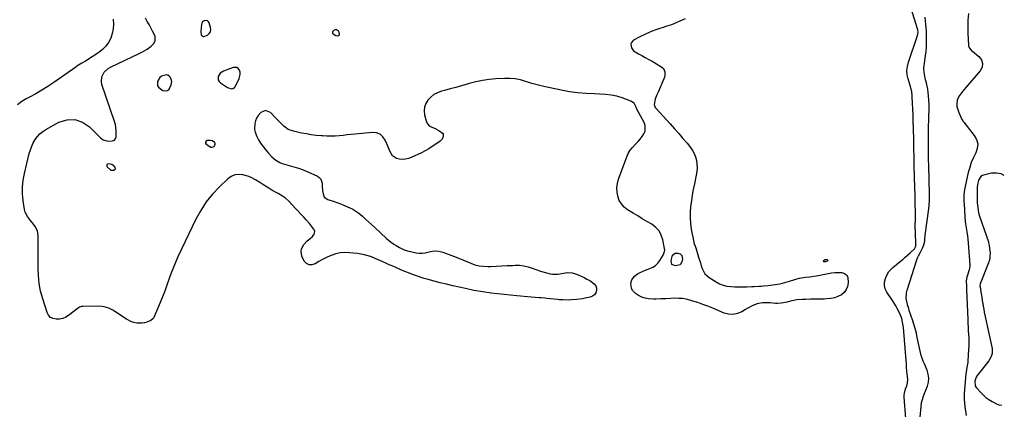
# Model space of a CAD drawing. Units: inches. Extents: x 1921227 to 1926572, y 416609 to 421952.
# Drawn here: x 1925668 to 1926521, y 417260 to 417597 of the extents above; entities that cross this region are included whole.
import ezdxf

# ---------------------------------------------------------------- set-up
doc = ezdxf.new("R2010")
doc.units = ezdxf.units.IN
doc.header["$MEASUREMENT"] = 0
doc.layers.add('1', color=7, linetype='Continuous')
doc.layers.add('7', color=7, linetype='Continuous')

msp = doc.modelspace()

# ---------------------------------------------------------------- linework, layer by layer
at = {"layer": '1', "color": 18}
for points in [[(1925826.79, 417582.71, 1726), (1925827.55, 417582.65, 1726), (1925830.69, 417584, 1726), (1925832.22, 417585.3, 1726), (1925833.27, 417586.81, 1726), (1925833.58, 417588.61, 1726), (1925833.4, 417590.62, 1726), (1925832.13, 417594.42, 1726), (1925831.49, 417595.44, 1726), (1925830.69, 417596.18, 1726), (1925828.45, 417596.55, 1726), (1925827.3, 417596.05, 1726), (1925826.37, 417595.35, 1726), (1925825.77, 417594.35, 1726), (1925825.4, 417593.15, 1726), (1925824.83, 417587.3, 1726), (1925824.82, 417586.52, 1726), (1925825.35, 417584.3, 1726), (1925825.59, 417583.79, 1726), (1925826.79, 417582.71, 1726)], [(1925799.69, 417543.83, 1726), (1925798.61, 417547.14, 1726), (1925797.55, 417548.35, 1726), (1925796.33, 417549.17, 1726), (1925794.89, 417549.43, 1726), (1925790.93, 417548.25, 1726), (1925789.39, 417547.11, 1726), (1925787.36, 417543.77, 1726), (1925787.29, 417543.55, 1726), (1925787.46, 417539.89, 1726), (1925788.47, 417538.45, 1726), (1925792.16, 417536.09, 1726), (1925794.22, 417535.71, 1726), (1925796.04, 417535.93, 1726), (1925797.48, 417537.05, 1726), (1925799.33, 417540.72, 1726), (1925799.69, 417543.83, 1726)], [(1925859.09, 417549.95, 1726), (1925858.9, 417551.81, 1726), (1925858.39, 417553.68, 1726), (1925857.35, 417555.02, 1726), (1925856.14, 417555.92, 1726), (1925852.96, 417555.98, 1726), (1925844.45, 417552.75, 1726), (1925841.68, 417550.92, 1726), (1925839.96, 417548.06, 1726), (1925839.98, 417545.05, 1726), (1925840.73, 417543.8, 1726), (1925841.83, 417542.67, 1726), (1925847.96, 417538.64, 1726), (1925851.64, 417537.48, 1726), (1925852.54, 417537.62, 1726), (1925854, 417538.49, 1726), (1925854.56, 417539.22, 1726), (1925858.14, 417546.28, 1726), (1925859.09, 417549.95, 1726)], [(1925828.98, 417491.34, 1726), (1925829.08, 417490.47, 1726), (1925829.6, 417489.48, 1726), (1925833.52, 417486.92, 1726), (1925834.52, 417486.77, 1726), (1925835.49, 417487.03, 1726), (1925836.45, 417487.59, 1726), (1925837.14, 417488.55, 1726), (1925837.38, 417489.37, 1726), (1925837.22, 417490.21, 1726), (1925836.79, 417491.07, 1726), (1925835.05, 417492.32, 1726), (1925832.93, 417492.68, 1726), (1925830.51, 417492.55, 1726), (1925829.53, 417492.01, 1726), (1925828.98, 417491.34, 1726)], [(1925747.77, 417471.92, 1726), (1925744.91, 417472.56, 1726), (1925744.06, 417472.23, 1726), (1925743.51, 417471.74, 1726), (1925743.42, 417471.01, 1726), (1925743.63, 417470.12, 1726), (1925746.89, 417467.01, 1726), (1925749.65, 417466.86, 1726), (1925750.97, 417468.12, 1726), (1925750.53, 417469.9, 1726), (1925747.77, 417471.92, 1726)], [(1926520.57, 417462.24, 1726), (1926517.82, 417463.71, 1726), (1926513.86, 417464.39, 1726), (1926509.62, 417464.25, 1726), (1926503.63, 417463.04, 1726), (1926501.83, 417462.35, 1726), (1926500.28, 417461.37, 1726), (1926498.2, 417458.25, 1726), (1926497.22, 417454.24, 1726), (1926497.01, 417452.19, 1726), (1926496.95, 417450.12, 1726), (1926497.21, 417438.67, 1726), (1926497.53, 417434.27, 1726), (1926498.29, 417429.93, 1726), (1926499.12, 417427.1, 1726), (1926506.77, 417404.78, 1726), (1926507.02, 417404.01, 1726), (1926507.5, 417401.63, 1726), (1926508.06, 417396.92, 1726), (1926508.18, 417395.6, 1726), (1926508.11, 417391.67, 1726), (1926507.66, 417389.08, 1726), (1926507.3, 417387.82, 1726), (1926506.87, 417386.58, 1726), (1926499.77, 417368.43, 1726), (1926499.48, 417366.84, 1726), (1926499.55, 417365.87, 1726), (1926500.25, 417361.69, 1726), (1926501.04, 417356.85, 1726), (1926501.79, 417352.02, 1726), (1926501.84, 417351.73, 1726), (1926502.25, 417349.17, 1726), (1926502.7, 417346.61, 1726), (1926503.2, 417344.07, 1726), (1926503.73, 417341.53, 1726), (1926510.04, 417312.68, 1726), (1926510.12, 417308.35, 1726), (1926509.29, 417305.54, 1726), (1926507.09, 417301.74, 1726), (1926497.18, 417289.08, 1726), (1926496.32, 417287.73, 1726), (1926495.19, 417284.37, 1726), (1926495.36, 417280.29, 1726), (1926496.13, 417278.83, 1726), (1926496.64, 417278.17, 1726), (1926499.91, 417274.6, 1726), (1926502.22, 417272.31, 1726), (1926504.66, 417270.19, 1726), (1926507.29, 417268.32, 1726), (1926510.06, 417266.61, 1726), (1926513.93, 417264.49, 1726), (1926515.83, 417263.82, 1726), (1926517.72, 417263.54, 1726), (1926518.28, 417263.84, 1726)], [(1926364.47, 417387.79, 1724), (1926365.93, 417387.99, 1724), (1926367.63, 417388.4, 1724), (1926367.85, 417388.61, 1724), (1926367.94, 417388.81, 1724), (1926367.83, 417389, 1724), (1926367.59, 417389.19, 1724), (1926364.95, 417389.34, 1724), (1926363.91, 417388.31, 1724), (1926363.86, 417388.17, 1724), (1926363.87, 417388.05, 1724), (1926363.94, 417387.94, 1724), (1926364.06, 417387.86, 1724), (1926364.47, 417387.79, 1724)]]:
    msp.add_polyline3d(points, dxfattribs=at)
at = {"layer": '7', "color": 18}
for points in [[(1926435.32, 417251.99, 1726), (1926433.95, 417270.29, 1726), (1926433.94, 417272.14, 1726), (1926434.09, 417273.97, 1726), (1926435.03, 417277.54, 1726), (1926436.07, 417280.26, 1726), (1926436.76, 417282.68, 1726), (1926436.98, 417286.01, 1726), (1926436.57, 417290.26, 1726), (1926436.3, 417293.23, 1726), (1926436.03, 417296.2, 1726), (1926435.78, 417299.16, 1726), (1926435.53, 417302.13, 1726), (1926433.19, 417330.75, 1726), (1926433.02, 417332.34, 1726), (1926432.51, 417335.48, 1726), (1926431.72, 417338.56, 1726), (1926429.98, 417342.99, 1726), (1926427.84, 417347.21, 1726), (1926426.57, 417349.52, 1726), (1926425.2, 417351.77, 1726), (1926423.77, 417353.99, 1726), (1926418.92, 417361.2, 1726), (1926417.55, 417364.09, 1726), (1926416.79, 417367.05, 1726), (1926416.91, 417370.1, 1726), (1926417.63, 417373.21, 1726), (1926418.34, 417374.97, 1726), (1926420.68, 417379.18, 1726), (1926424, 417382.66, 1726), (1926430.45, 417387.9, 1726), (1926432.62, 417389.69, 1726), (1926434.77, 417391.51, 1726), (1926436.89, 417393.37, 1726), (1926438.98, 417395.25, 1726), (1926442.5, 417398.46, 1726), (1926442.8, 417398.77, 1726), (1926443.76, 417400.67, 1726), (1926443.83, 417401.52, 1726), (1926443.56, 417414.47, 1726), (1926443.53, 417416.58, 1726), (1926443.52, 417420.78, 1726), (1926443.54, 417422.89, 1726), (1926443.59, 417427.09, 1726), (1926443.57, 417431.3, 1726), (1926443.5, 417437.57, 1726), (1926443.46, 417439.97, 1726), (1926443.35, 417444.78, 1726), (1926443.26, 417447.19, 1726), (1926443.15, 417450.25, 1726), (1926443.07, 417452.87, 1726), (1926443, 417455.49, 1726), (1926442.93, 417458.12, 1726), (1926441.81, 417505.87, 1726), (1926441.79, 417506.93, 1726), (1926441.74, 417509.05, 1726), (1926441.65, 417512.22, 1726), (1926441.57, 417514.33, 1726), (1926440.92, 417530.33, 1726), (1926440.88, 417531.25, 1726), (1926440.57, 417535.08, 1726), (1926439.7, 417538.04, 1726), (1926439.21, 417539.5, 1726), (1926438.98, 417540.24, 1726), (1926437.26, 417546.02, 1726), (1926436.55, 417549.64, 1726), (1926436.29, 417553.26, 1726), (1926436.7, 417556.86, 1726), (1926437.57, 417560.45, 1726), (1926445.53, 417583.6, 1726), (1926445.91, 417586.32, 1726), (1926445.57, 417588.37, 1726), (1926435.22, 417621.95, 1726)], [(1926489.56, 417602.69, 1728), (1926489.08, 417596.88, 1728), (1926488.94, 417591.05, 1728), (1926489.03, 417585.21, 1728), (1926489.5, 417575.14, 1728), (1926489.61, 417574.35, 1728), (1926490.6, 417572.22, 1728), (1926492.28, 417570.44, 1728), (1926492.9, 417569.91, 1728), (1926498.61, 417565.35, 1728), (1926500.74, 417562.44, 1728), (1926501.81, 417559.42, 1728), (1926501.31, 417556.26, 1728), (1926499.75, 417553.01, 1728), (1926487.22, 417538.54, 1728), (1926485.78, 417536.84, 1728), (1926484.38, 417535.11, 1728), (1926481.72, 417531.55, 1728), (1926479.77, 417527.74, 1728), (1926479.38, 417524.1, 1728), (1926479.6, 417522.21, 1728), (1926480.51, 417518.55, 1728), (1926481.2, 417516.78, 1728), (1926483.81, 417510.95, 1728), (1926483.98, 417510.62, 1728), (1926484.56, 417509.68, 1728), (1926485.01, 417509.09, 1728), (1926485.24, 417508.8, 1728), (1926485.47, 417508.51, 1728), (1926494.57, 417497.11, 1728), (1926496.5, 417493.45, 1728), (1926497.51, 417489.72, 1728), (1926497.13, 417485.87, 1728), (1926495.83, 417481.94, 1728), (1926493.8, 417477.87, 1728), (1926492.01, 417473.7, 1728), (1926490.58, 417469.39, 1728), (1926489.41, 417464.99, 1728), (1926486.12, 417450.1, 1728), (1926485.52, 417445.54, 1728), (1926485.56, 417440.92, 1728), (1926485.62, 417439.38, 1728), (1926485.69, 417437.84, 1728), (1926486.28, 417426.51, 1728), (1926486.61, 417422.55, 1728), (1926486.88, 417420.58, 1728), (1926487.48, 417417.09, 1728), (1926488.12, 417413.51, 1728), (1926488.7, 417409.92, 1728), (1926488.94, 417407.51, 1728), (1926490.59, 417384.85, 1728), (1926490.61, 417383.8, 1728), (1926490.06, 417380.72, 1728), (1926488.32, 417375.21, 1728), (1926488.05, 417374.23, 1728), (1926487.59, 417371.23, 1728), (1926487.69, 417366.49, 1728), (1926487.84, 417363.77, 1728), (1926488.85, 417337.51, 1728), (1926489, 417334.28, 1728), (1926489.17, 417331.05, 1728), (1926489.37, 417327.82, 1728), (1926489.61, 417324.59, 1728), (1926489.79, 417321.36, 1728), (1926489.88, 417318.13, 1728), (1926489.84, 417314.9, 1728), (1926489.69, 417311.67, 1728), (1926489.06, 417301.95, 1728), (1926488.93, 417300.53, 1728), (1926488.25, 417296.29, 1728), (1926487.53, 417292.06, 1728), (1926487.37, 417290.63, 1728), (1926486.11, 417277.3, 1728), (1926485.88, 417273.07, 1728), (1926485.86, 417268.84, 1728), (1926486.16, 417264.63, 1728), (1926486.68, 417260.43, 1728), (1926487.63, 417254.57, 1728)], [(1925749.13, 417597.67, 1726), (1925749.32, 417593.49, 1726), (1925749.1, 417589.35, 1726), (1925748.24, 417585.3, 1726), (1925746.97, 417581.31, 1726), (1925745.05, 417577.62, 1726), (1925742.74, 417574.26, 1726), (1925739.85, 417571.37, 1726), (1925736.57, 417568.82, 1726), (1925724.98, 417561.4, 1726), (1925721.86, 417559.5, 1726), (1925717.68, 417556.98, 1726), (1925716.67, 417556.29, 1726), (1925697.67, 417542.95, 1726), (1925692.55, 417539.51, 1726), (1925687.35, 417536.2, 1726), (1925682.02, 417533.1, 1726), (1925676.62, 417530.13, 1726), (1925673.86, 417528.68, 1726), (1925669.94, 417526.32, 1726), (1925666.26, 417523.68, 1726)], [(1926244.12, 417597.99, 1726), (1926240.25, 417596.19, 1726), (1926236.33, 417594.52, 1726), (1926232.37, 417592.95, 1726), (1926228.34, 417591.53, 1726), (1926224.29, 417590.22, 1726), (1926222.47, 417589.66, 1726), (1926217.96, 417588.15, 1726), (1926213.53, 417586.45, 1726), (1926209.22, 417584.49, 1726), (1926204.97, 417582.35, 1726), (1926199.6, 417579.43, 1726), (1926197.61, 417577.32, 1726), (1926197.26, 417575.96, 1726), (1926197.77, 417572.92, 1726), (1926199.59, 417570.42, 1726), (1926203.83, 417567.85, 1726), (1926206.79, 417566.21, 1726), (1926209.74, 417564.57, 1726), (1926212.69, 417562.9, 1726), (1926215.62, 417561.23, 1726), (1926223.22, 417556.86, 1726), (1926225.42, 417554.87, 1726), (1926226.59, 417552.15, 1726), (1926226.71, 417549.08, 1726), (1926226.4, 417547.58, 1726), (1926225.92, 417546.11, 1726), (1926220.83, 417534.43, 1726), (1926219.58, 417531.5, 1726), (1926218.39, 417528.55, 1726), (1926217.46, 417523.74, 1726), (1926217.97, 417522.01, 1726), (1926218.42, 417521.24, 1726), (1926218.97, 417520.52, 1726), (1926231.39, 417507, 1726), (1926235.1, 417502.9, 1726), (1926238.75, 417498.75, 1726), (1926242.33, 417494.53, 1726), (1926245.86, 417490.27, 1726), (1926248.8, 417486.65, 1726), (1926250.6, 417484.06, 1726), (1926252.12, 417481.35, 1726), (1926253.21, 417478.44, 1726), (1926254.03, 417475.4, 1726), (1926254.44, 417472.17, 1726), (1926254.6, 417469.01, 1726), (1926254.37, 417465.84, 1726), (1926253.89, 417462.69, 1726), (1926252.26, 417455.08, 1726), (1926251.29, 417450.23, 1726), (1926250.4, 417445.37, 1726), (1926249.64, 417440.48, 1726), (1926248.96, 417435.58, 1726), (1926248.58, 417430.67, 1726), (1926248.5, 417425.78, 1726), (1926248.87, 417420.9, 1726), (1926249.55, 417416.02, 1726), (1926251.69, 417404.53, 1726), (1926251.84, 417403.9, 1726), (1926252.27, 417402.7, 1726), (1926253.53, 417399.73, 1726), (1926255.9, 417391.67, 1726), (1926256.65, 417389.17, 1726), (1926257.42, 417386.69, 1726), (1926258.22, 417384.2, 1726), (1926259.03, 417381.73, 1726), (1926260.08, 417379.43, 1726), (1926261.39, 417377.34, 1726), (1926265.08, 417374, 1726), (1926271.07, 417370.21, 1726), (1926274.07, 417368.62, 1726), (1926277.18, 417367.36, 1726), (1926280.44, 417366.6, 1726), (1926283.81, 417366.17, 1726), (1926287.26, 417366.04, 1726), (1926290.71, 417365.97, 1726), (1926294.17, 417365.99, 1726), (1926297.62, 417366.08, 1726), (1926301.93, 417366.24, 1726), (1926303.97, 417366.32, 1726), (1926308.03, 417366.51, 1726), (1926310.09, 417366.63, 1726), (1926312.1, 417366.76, 1726), (1926316.13, 417367.11, 1726), (1926320.14, 417367.59, 1726), (1926324.13, 417368.23, 1726), (1926326.36, 417368.66, 1726), (1926328.45, 417369.13, 1726), (1926332.59, 417370.24, 1726), (1926334.64, 417370.88, 1726), (1926338.29, 417372.1, 1726), (1926339.95, 417372.61, 1726), (1926343.33, 417373.42, 1726), (1926346.76, 417373.98, 1726), (1926348.48, 417374.22, 1726), (1926351.94, 417374.65, 1726), (1926353.99, 417374.91, 1726), (1926357.64, 417375.49, 1726), (1926359.45, 417375.84, 1726), (1926368.14, 417377.6, 1726), (1926371.06, 417378.06, 1726), (1926373.98, 417378.36, 1726), (1926376.93, 417378.41, 1726), (1926379.88, 417378.3, 1726), (1926382.2, 417377.5, 1726), (1926384.02, 417376.24, 1726), (1926385.06, 417374.29, 1726), (1926385.5, 417369.41, 1726), (1926384.91, 417366.3, 1726), (1926383.79, 417363.49, 1726), (1926381.91, 417361.14, 1726), (1926379.5, 417359.08, 1726), (1926376.54, 417357.57, 1726), (1926373.48, 417356.4, 1726), (1926370.27, 417355.74, 1726), (1926366.96, 417355.42, 1726), (1926364.57, 417355.39, 1726), (1926360.64, 417355.33, 1726), (1926356.7, 417355.26, 1726), (1926352.77, 417355.18, 1726), (1926348.83, 417355.09, 1726), (1926345.39, 417355.01, 1726), (1926341, 417354.63, 1726), (1926336.7, 417353.7, 1726), (1926332.42, 417352.57, 1726), (1926329.45, 417352.01, 1726), (1926327.42, 417351.74, 1726), (1926324.06, 417351.59, 1726), (1926322.38, 417351.65, 1726), (1926317.9, 417351.96, 1726), (1926314.61, 417352.11, 1726), (1926311.33, 417352.09, 1726), (1926308.14, 417351.56, 1726), (1926306.58, 417351.08, 1726), (1926302.88, 417349.65, 1726), (1926298.55, 417347.55, 1726), (1926296.45, 417346.35, 1726), (1926293.23, 417344.38, 1726), (1926289.51, 417342.8, 1726), (1926285.74, 417341.97, 1726), (1926281.88, 417342.24, 1726), (1926277.97, 417343.26, 1726), (1926268.29, 417347.38, 1726), (1926264.01, 417349.12, 1726), (1926259.69, 417350.76, 1726), (1926255.32, 417352.25, 1726), (1926250.91, 417353.64, 1726), (1926248.44, 417354.37, 1726), (1926245.22, 417355.16, 1726), (1926241.97, 417355.73, 1726), (1926238.68, 417355.97, 1726), (1926235.37, 417356, 1726), (1926231.83, 417355.86, 1726), (1926227.55, 417355.66, 1726), (1926223.26, 417355.41, 1726), (1926218.99, 417355.29, 1726), (1926216.85, 417355.37, 1726), (1926212.65, 417355.69, 1726), (1926209.61, 417356.23, 1726), (1926206.7, 417357.09, 1726), (1926203.97, 417358.43, 1726), (1926201.38, 417360.1, 1726), (1926198.94, 417362.5, 1726), (1926197.77, 417364.48, 1726), (1926197.32, 417369.17, 1726), (1926198.12, 417372.09, 1726), (1926200.36, 417375.29, 1726), (1926203.01, 417377.14, 1726), (1926205.43, 417378.44, 1726), (1926207.89, 417379.63, 1726), (1926210.43, 417380.65, 1726), (1926213.57, 417381.75, 1726), (1926216.25, 417382.95, 1726), (1926218.66, 417384.48, 1726), (1926220.68, 417386.51, 1726), (1926222.43, 417388.86, 1726), (1926225.09, 417393.43, 1726), (1926225.77, 417394.76, 1726), (1926226.53, 417397.6, 1726), (1926226.43, 417399.06, 1726), (1926224.97, 417406.56, 1726), (1926223.59, 417410.68, 1726), (1926221.63, 417414.39, 1726), (1926218.78, 417417.46, 1726), (1926215.34, 417420.12, 1726), (1926211.15, 417422.58, 1726), (1926207.14, 417424.95, 1726), (1926203.15, 417427.36, 1726), (1926199.17, 417429.79, 1726), (1926194.42, 417432.71, 1726), (1926191.5, 417435.03, 1726), (1926189.02, 417437.69, 1726), (1926187.23, 417440.84, 1726), (1926185.88, 417444.32, 1726), (1926185.28, 417448.07, 1726), (1926185.13, 417451.79, 1726), (1926185.65, 417455.48, 1726), (1926186.63, 417459.15, 1726), (1926193.72, 417478.5, 1726), (1926195.05, 417481.45, 1726), (1926196.63, 417484.22, 1726), (1926198.59, 417486.74, 1726), (1926201.48, 417489.72, 1726), (1926203.46, 417491.7, 1726), (1926205.32, 417493.79, 1726), (1926206.99, 417496.02, 1726), (1926208.54, 417498.36, 1726), (1926209.5, 417500.78, 1726), (1926209.62, 417505.68, 1726), (1926208.77, 417508.14, 1726), (1926204.24, 417516.55, 1726), (1926202.52, 417519.84, 1726), (1926201.65, 417522.01, 1726), (1926200.06, 417524.9, 1726), (1926197.32, 417526.86, 1726), (1926189.67, 417529.55, 1726), (1926184.97, 417530.94, 1726), (1926180.22, 417532.02, 1726), (1926175.39, 417532.62, 1726), (1926170.5, 417532.91, 1726), (1926165.78, 417532.96, 1726), (1926158.51, 417533.25, 1726), (1926151.28, 417533.83, 1726), (1926144.09, 417534.86, 1726), (1926136.94, 417536.18, 1726), (1926121.92, 417539.43, 1726), (1926118.45, 417540.24, 1726), (1926115.01, 417541.12, 1726), (1926111.59, 417542.11, 1726), (1926108.19, 417543.17, 1726), (1926106.05, 417543.87, 1726), (1926101.57, 417545.07, 1726), (1926097.04, 417545.94, 1726), (1926092.44, 417546.31, 1726), (1926087.79, 417546.33, 1726), (1926080.44, 417545.97, 1726), (1926074.54, 417545.46, 1726), (1926068.7, 417544.67, 1726), (1926062.93, 417543.46, 1726), (1926057.21, 417541.96, 1726), (1926055.6, 417541.48, 1726), (1926050.71, 417540.04, 1726), (1926045.82, 417538.63, 1726), (1926040.9, 417537.29, 1726), (1926035.98, 417535.98, 1726), (1926033.18, 417535.25, 1726), (1926029.85, 417534.03, 1726), (1926026.77, 417532.43, 1726), (1926024.05, 417530.26, 1726), (1926021.57, 417527.72, 1726), (1926019.82, 417524.76, 1726), (1926018.65, 417521.66, 1726), (1926018.36, 417518.36, 1726), (1926018.66, 417514.93, 1726), (1926019.91, 417509.55, 1726), (1926020.56, 417507.91, 1726), (1926022.75, 417505.41, 1726), (1926024.29, 417504.55, 1726), (1926027.75, 417503.07, 1726), (1926031.06, 417501.28, 1726), (1926034.28, 417499.05, 1726), (1926034.82, 417498.19, 1726), (1926034.87, 417496.09, 1726), (1926033.76, 417493.91, 1726), (1926032.05, 417492.18, 1726), (1926028.3, 417489.4, 1726), (1926025.35, 417487.36, 1726), (1926022.33, 417485.44, 1726), (1926019.2, 417483.71, 1726), (1926015.99, 417482.1, 1726), (1926007.12, 417478.01, 1726), (1926004.68, 417477.12, 1726), (1926002.2, 417476.51, 1726), (1925999.66, 417476.31, 1726), (1925997.06, 417476.38, 1726), (1925994.39, 417477.03, 1726), (1925990.99, 417479.42, 1726), (1925988.68, 417483.36, 1726), (1925986.75, 417487.69, 1726), (1925985.84, 417489.88, 1726), (1925984.61, 417492.93, 1726), (1925982.64, 417495.87, 1726), (1925980.22, 417498.09, 1726), (1925977.14, 417499.21, 1726), (1925973.62, 417499.6, 1726), (1925958.52, 417498.14, 1726), (1925955.04, 417497.81, 1726), (1925951.56, 417497.46, 1726), (1925948.08, 417497.11, 1726), (1925944.6, 417496.76, 1726), (1925941.12, 417496.5, 1726), (1925937.64, 417496.36, 1726), (1925934.15, 417496.4, 1726), (1925930.67, 417496.57, 1726), (1925929.09, 417496.69, 1726), (1925924.83, 417497.1, 1726), (1925920.58, 417497.62, 1726), (1925916.36, 417498.32, 1726), (1925912.16, 417499.12, 1726), (1925905.21, 417500.6, 1726), (1925900.69, 417502.23, 1726), (1925896.76, 417504.99, 1726), (1925893.21, 417508.42, 1726), (1925891.48, 417510.18, 1726), (1925889.77, 417511.96, 1726), (1925885.18, 417516.88, 1726), (1925880.98, 417518.71, 1726), (1925876.78, 417516.88, 1726), (1925874.54, 417514.17, 1726), (1925873.23, 417512.04, 1726), (1925872.28, 417509.73, 1726), (1925871.59, 417507.29, 1726), (1925871.43, 417502.31, 1726), (1925871.97, 417499.89, 1726), (1925873.45, 417496.21, 1726), (1925874.98, 417493.28, 1726), (1925876.65, 417490.45, 1726), (1925878.52, 417487.74, 1726), (1925880.54, 417485.13, 1726), (1925883.5, 417481.58, 1726), (1925886.45, 417478.47, 1726), (1925889.76, 417475.76, 1726), (1925893.43, 417473.61, 1726), (1925895.4, 417472.82, 1726), (1925897.44, 417472.17, 1726), (1925901.48, 417471.11, 1726), (1925905.55, 417469.93, 1726), (1925909.58, 417468.63, 1726), (1925913.53, 417467.12, 1726), (1925917.44, 417465.49, 1726), (1925925.84, 417461.73, 1726), (1925927.49, 417460.6, 1726), (1925928.79, 417459.24, 1726), (1925929.99, 417455.57, 1726), (1925930.09, 417453.29, 1726), (1925930.35, 417449.12, 1726), (1925931.01, 417445.21, 1726), (1925931.84, 417443.65, 1726), (1925934.83, 417441.56, 1726), (1925940.26, 417439.78, 1726), (1925943.53, 417438.65, 1726), (1925946.78, 417437.46, 1726), (1925949.98, 417436.16, 1726), (1925953.94, 417434.44, 1726), (1925956.63, 417433.08, 1726), (1925959.22, 417431.55, 1726), (1925961.65, 417429.79, 1726), (1925964.82, 417427.1, 1726), (1925967.49, 417424.67, 1726), (1925970.16, 417422.24, 1726), (1925972.81, 417419.8, 1726), (1925975.47, 417417.35, 1726), (1925985.77, 417407.83, 1726), (1925988.83, 417405.24, 1726), (1925992.1, 417402.94, 1726), (1925994.19, 417401.62, 1726), (1925996.87, 417400.07, 1726), (1926001.04, 417398.09, 1726), (1926003.99, 417397.21, 1726), (1926011.45, 417395.49, 1726), (1926014, 417395.11, 1726), (1926016.54, 417394.99, 1726), (1926019.06, 417395.28, 1726), (1926021.58, 417395.83, 1726), (1926025.26, 417396.86, 1726), (1926028, 417397.11, 1726), (1926030.9, 417396.83, 1726), (1926033.38, 417396.26, 1726), (1926034.59, 417395.88, 1726), (1926039.08, 417394.25, 1726), (1926043.65, 417392.49, 1726), (1926045.91, 417391.57, 1726), (1926058.6, 417386.31, 1726), (1926062.21, 417385.07, 1726), (1926065.88, 417384.16, 1726), (1926069.64, 417383.73, 1726), (1926073.46, 417383.61, 1726), (1926075.77, 417383.69, 1726), (1926080.59, 417383.87, 1726), (1926085.41, 417384.07, 1726), (1926090.23, 417384.29, 1726), (1926095.05, 417384.54, 1726), (1926097.01, 417384.64, 1726), (1926100.81, 417384.6, 1726), (1926104.55, 417384.24, 1726), (1926108.22, 417383.39, 1726), (1926111.83, 417382.23, 1726), (1926115.95, 417380.68, 1726), (1926119.05, 417379.62, 1726), (1926122.18, 417378.68, 1726), (1926125.35, 417377.82, 1726), (1926127.33, 417377.32, 1726), (1926129.52, 417376.93, 1726), (1926133.91, 417376.89, 1726), (1926138.8, 417377.85, 1726), (1926140.53, 417378.16, 1726), (1926142.28, 417378.31, 1726), (1926146.51, 417378.13, 1726), (1926149.36, 417377.26, 1726), (1926151.69, 417376.25, 1726), (1926154.23, 417375.1, 1726), (1926156.75, 417373.9, 1726), (1926159.22, 417372.62, 1726), (1926161.66, 417371.28, 1726), (1926165.58, 417368.57, 1726), (1926166.81, 417366.93, 1726), (1926167.38, 417364.97, 1726), (1926167.5, 417362.79, 1726), (1926166.81, 417360.74, 1726), (1926165.75, 417359.03, 1726), (1926164.14, 417357.82, 1726), (1926162.15, 417356.96, 1726), (1926157.79, 417356.01, 1726), (1926155.33, 417355.54, 1726), (1926150.38, 417354.88, 1726), (1926145.96, 417354.59, 1726), (1926142.88, 417354.5, 1726), (1926138.26, 417354.57, 1726), (1926135.19, 417354.77, 1726), (1926133.66, 417354.91, 1726), (1926124.63, 417355.83, 1726), (1926122.91, 417356.01, 1726), (1926119.45, 417356.33, 1726), (1926117.72, 417356.49, 1726), (1926114.26, 417356.78, 1726), (1926110.8, 417357.08, 1726), (1926098.62, 417358.11, 1726), (1926093.04, 417358.62, 1726), (1926087.45, 417359.19, 1726), (1926081.88, 417359.85, 1726), (1926076.32, 417360.57, 1726), (1926069.2, 417361.54, 1726), (1926067.2, 417361.83, 1726), (1926063.22, 417362.51, 1726), (1926061.23, 417362.9, 1726), (1926054.1, 417364.36, 1726), (1926048.56, 417365.55, 1726), (1926043.03, 417366.79, 1726), (1926037.53, 417368.12, 1726), (1926032.04, 417369.52, 1726), (1926021.9, 417372.17, 1726), (1926018.37, 417373.17, 1726), (1926014.88, 417374.31, 1726), (1926011.54, 417375.48, 1726), (1926008.16, 417376.71, 1726), (1926004.79, 417377.98, 1726), (1926001.45, 417379.33, 1726), (1925998.13, 417380.73, 1726), (1925993.24, 417382.85, 1726), (1925990.68, 417383.98, 1726), (1925988.13, 417385.11, 1726), (1925985.59, 417386.27, 1726), (1925981.99, 417387.94, 1726), (1925979.98, 417388.85, 1726), (1925975.92, 417390.57, 1726), (1925972.7, 417391.81, 1726), (1925969.71, 417392.85, 1726), (1925966.67, 417393.72, 1726), (1925962.02, 417394.63, 1726), (1925960.45, 417394.83, 1726), (1925953.76, 417395.51, 1726), (1925949.67, 417395.61, 1726), (1925945.65, 417395.31, 1726), (1925941.72, 417394.4, 1726), (1925937.85, 417393.09, 1726), (1925936.98, 417392.72, 1726), (1925933.64, 417391.2, 1726), (1925930.36, 417389.56, 1726), (1925927.16, 417387.77, 1726), (1925924.02, 417385.86, 1726), (1925921.09, 417384.9, 1726), (1925918.6, 417384.89, 1726), (1925916.44, 417386.11, 1726), (1925914.48, 417388.13, 1726), (1925912.47, 417392.42, 1726), (1925911.95, 417396.6, 1726), (1925912.23, 417398.76, 1726), (1925913.98, 417402.7, 1726), (1925916.98, 417405.8, 1726), (1925919.62, 417407.71, 1726), (1925921.52, 417409.43, 1726), (1925923.02, 417411.51, 1726), (1925923.55, 417413.75, 1726), (1925922.79, 417415.91, 1726), (1925921.76, 417417.36, 1726), (1925919.07, 417420.83, 1726), (1925916.12, 417424.08, 1726), (1925914.11, 417426.13, 1726), (1925911.59, 417428.75, 1726), (1925909.11, 417431.39, 1726), (1925906.66, 417434.08, 1726), (1925904.25, 417436.79, 1726), (1925900.92, 417440.31, 1726), (1925898.33, 417442.59, 1726), (1925895.51, 417444.55, 1726), (1925891.83, 417446.68, 1726), (1925889.1, 417448.15, 1726), (1925886.39, 417449.66, 1726), (1925883.73, 417451.24, 1726), (1925879.5, 417453.89, 1726), (1925875.88, 417456.22, 1726), (1925872.3, 417458.61, 1726), (1925868.58, 417460.68, 1726), (1925866.6, 417461.46, 1726), (1925864.56, 417462.1, 1726), (1925861.29, 417462.96, 1726), (1925857.74, 417463.3, 1726), (1925854.36, 417462.96, 1726), (1925851.24, 417461.62, 1726), (1925848.3, 417459.59, 1726), (1925841.03, 417452.66, 1726), (1925835.02, 417446.25, 1726), (1925829.52, 417439.46, 1726), (1925824.8, 417432.12, 1726), (1925820.6, 417424.4, 1726), (1925805.15, 417391.92, 1726), (1925802.97, 417387.09, 1726), (1925800.9, 417382.22, 1726), (1925799, 417377.28, 1726), (1925797.22, 417372.29, 1726), (1925795.47, 417367.29, 1726), (1925793.65, 417362.32, 1726), (1925791.72, 417357.38, 1726), (1925789.72, 417352.48, 1726), (1925784.17, 417339.33, 1726), (1925783.96, 417338.9, 1726), (1925783.43, 417338.1, 1726), (1925781.55, 417336.68, 1726), (1925778.27, 417335.44, 1726), (1925776.15, 417334.83, 1726), (1925774.01, 417334.42, 1726), (1925769.63, 417334.46, 1726), (1925767.02, 417334.98, 1726), (1925764.79, 417335.65, 1726), (1925760.62, 417337.8, 1726), (1925750.47, 417344.61, 1726), (1925748.76, 417345.65, 1726), (1925745.17, 417347.35, 1726), (1925741.35, 417348.51, 1726), (1925739.39, 417348.88, 1726), (1925735.41, 417349.15, 1726), (1925722.64, 417349.03, 1726), (1925721.66, 417348.93, 1726), (1925719.85, 417348.31, 1726), (1925719.02, 417347.79, 1726), (1925710.41, 417341.22, 1726), (1925707.93, 417339.71, 1726), (1925705.33, 417338.58, 1726), (1925702.56, 417338, 1726), (1925699.66, 417337.8, 1726), (1925697.05, 417338.41, 1726), (1925694.82, 417339.52, 1726), (1925693.15, 417341.37, 1726), (1925691.85, 417343.71, 1726), (1925688.03, 417355.66, 1726), (1925686.27, 417362.26, 1726), (1925684.94, 417368.92, 1726), (1925684.26, 417375.69, 1726), (1925684.01, 417382.51, 1726), (1925684.06, 417387.08, 1726), (1925684.1, 417391.67, 1726), (1925684.13, 417396.27, 1726), (1925684.12, 417400.86, 1726), (1925684.1, 417405.46, 1726), (1925684.07, 417410.24, 1726), (1925683.4, 417414.45, 1726), (1925681.52, 417418.28, 1726), (1925680.15, 417420.18, 1726), (1925677.59, 417423.41, 1726), (1925674.76, 417426.91, 1726), (1925672.94, 417430.73, 1726), (1925672.41, 417432.83, 1726), (1925671.21, 417440.44, 1726), (1925670.63, 417446.41, 1726), (1925670.52, 417452.37, 1726), (1925671.13, 417458.29, 1726), (1925672.21, 417464.19, 1726), (1925676.43, 417481.37, 1726), (1925677.37, 417484.53, 1726), (1925678.5, 417487.61, 1726), (1925679.92, 417490.57, 1726), (1925681.52, 417493.44, 1726), (1925683.45, 417496.07, 1726), (1925685.61, 417498.45, 1726), (1925688.11, 417500.48, 1726), (1925690.84, 417502.26, 1726), (1925702.12, 417508.42, 1726), (1925709.18, 417510.55, 1726), (1925715.97, 417510.91, 1726), (1925722.38, 417508.62, 1726), (1925728.53, 417504.57, 1726), (1925738.11, 417494.9, 1726), (1925740.51, 417493.15, 1726), (1925744.38, 417492.09, 1726), (1925748.4, 417492.33, 1726), (1925750.06, 417493.04, 1726), (1925750.9, 417493.75, 1726), (1925751.68, 417495.89, 1726), (1925751.77, 417498.61, 1726), (1925751.71, 417501.29, 1726), (1925751.47, 417503.95, 1726), (1925750.93, 417506.56, 1726), (1925750.21, 417509.14, 1726), (1925739.34, 417541.07, 1726), (1925738.88, 417543.33, 1726), (1925739.23, 417547.73, 1726), (1925741.34, 417551.83, 1726), (1925744.64, 417554.98, 1726), (1925746.65, 417556.18, 1726), (1925772.27, 417568.24, 1726), (1925774.42, 417569.33, 1726), (1925778.55, 417571.8, 1726), (1925782.06, 417574.32, 1726), (1925784.04, 417576.33, 1726), (1925785.3, 417578.85, 1726), (1925785.33, 417582.91, 1726), (1925783.23, 417587.36, 1726), (1925781.72, 417590.21, 1726), (1925780.18, 417593.04, 1726), (1925778.59, 417595.85, 1726), (1925776.96, 417598.63, 1726)], [(1926446.24, 417238.57, 1728), (1926448.46, 417262.07, 1728), (1926449.01, 417265.76, 1728), (1926449.45, 417267.58, 1728), (1926450.58, 417271.15, 1728), (1926451.2, 417272.92, 1728), (1926452.54, 417276.42, 1728), (1926453.94, 417279.89, 1728), (1926454.86, 417283.36, 1728), (1926455.23, 417286.83, 1728), (1926454.76, 417290.28, 1728), (1926453.73, 417293.72, 1728), (1926451.36, 417299.13, 1728), (1926450.37, 417301.57, 1728), (1926449.46, 417304.04, 1728), (1926448.68, 417306.54, 1728), (1926447.99, 417309.08, 1728), (1926447.38, 417311.65, 1728), (1926446.8, 417314.22, 1728), (1926446.26, 417316.8, 1728), (1926445.75, 417319.38, 1728), (1926445.25, 417322.01, 1728), (1926444.43, 417325.89, 1728), (1926443.49, 417329.73, 1728), (1926442.38, 417333.54, 1728), (1926441.17, 417337.31, 1728), (1926438.33, 417345.48, 1728), (1926437.79, 417347.1, 1728), (1926436.82, 417350.39, 1728), (1926436.39, 417352.05, 1728), (1926435.66, 417355.88, 1728), (1926435.82, 417360.61, 1728), (1926436.36, 417362.96, 1728), (1926444.78, 417389.34, 1728), (1926445.42, 417391.1, 1728), (1926446.15, 417392.81, 1728), (1926447.95, 417396.08, 1728), (1926449.83, 417399.32, 1728), (1926450.99, 417402.34, 1728), (1926451.65, 417405.37, 1728), (1926451.87, 417408.48, 1728), (1926451.98, 417409.52, 1728), (1926452.11, 417410.55, 1728), (1926455.22, 417433.59, 1728), (1926455.58, 417436.69, 1728), (1926455.88, 417441.37, 1728), (1926455.89, 417446.05, 1728), (1926455.13, 417470.97, 1728), (1926455, 417476.19, 1728), (1926454.9, 417481.4, 1728), (1926454.84, 417486.62, 1728), (1926454.82, 417491.84, 1728), (1926454.82, 417495.17, 1728), (1926454.84, 417498.73, 1728), (1926454.9, 417502.28, 1728), (1926454.99, 417505.84, 1728), (1926455.12, 417509.39, 1728), (1926455.27, 417512.79, 1728), (1926455.34, 417514.64, 1728), (1926455.45, 417518.34, 1728), (1926455.49, 417522.05, 1728), (1926455.46, 417523.9, 1728), (1926455.28, 417527.6, 1728), (1926455.01, 417531.27, 1728), (1926454.72, 417534.16, 1728), (1926454.33, 417537.02, 1728), (1926453.77, 417539.85, 1728), (1926453.1, 417542.67, 1728), (1926452.41, 417545.3, 1728), (1926451.38, 417549.81, 1728), (1926450.85, 417554.37, 1728), (1926450.93, 417555.89, 1728), (1926451.11, 417557.41, 1728), (1926451.89, 417562.07, 1728), (1926452.44, 417565.93, 1728), (1926452.86, 417569.8, 1728), (1926453.09, 417573.69, 1728), (1926453.19, 417577.59, 1728), (1926453.2, 417584.13, 1728), (1926453.14, 417587.2, 1728), (1926452.99, 417590.26, 1728), (1926452.73, 417593.31, 1728), (1926452.37, 417596.36, 1728), (1926451.98, 417599.4, 1728)], [(1925944.54, 417583.67, 1728), (1925943.69, 417583.08, 1728), (1925941.83, 417583.17, 1728), (1925939.52, 417584.63, 1728), (1925939.12, 417585.33, 1728), (1925939.34, 417587.02, 1728), (1925940.72, 417588.45, 1728), (1925941.48, 417588.67, 1728), (1925942.32, 417588.73, 1728), (1925943.1, 417588.46, 1728), (1925943.74, 417588.05, 1728), (1925944.46, 417586.66, 1728), (1925944.77, 417584.69, 1728), (1925944.54, 417583.67, 1728)], [(1926239.85, 417385.01, 1728), (1926235.82, 417383.99, 1728), (1926232.83, 417385.42, 1728), (1926232.1, 417388.66, 1728), (1926233.44, 417393.41, 1728), (1926235.59, 417395.05, 1728), (1926237.82, 417395.22, 1728), (1926239.81, 417394.64, 1728), (1926241.26, 417393.16, 1728), (1926241.99, 417390, 1728), (1926241.52, 417387.58, 1728), (1926239.85, 417385.01, 1728)]]:
    msp.add_polyline3d(points, dxfattribs=at)

doc.saveas('drawing.dxf')
